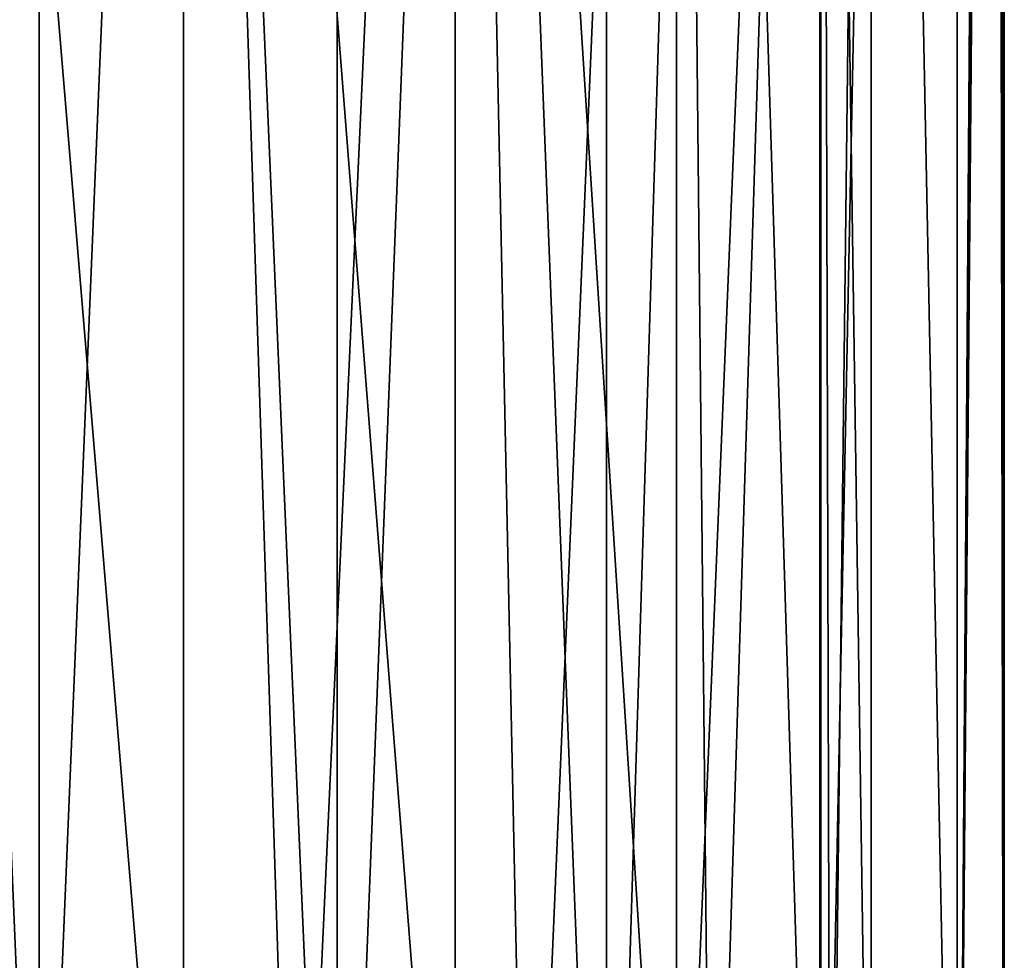
# Model space of a CAD drawing. Extents: x -25 to 187, y -156 to 150.
# Drawn here: x 0 to 17, y 14 to 31 of the extents above; entities that cross this region are included whole.
import ezdxf

# ---------------------------------------------------------------- set-up
doc = ezdxf.new("R2010")
doc.units = 0
doc.header["$MEASUREMENT"] = 0

msp = doc.modelspace()

# ---------------------------------------------------------------- linework, layer by layer
for points in [[(-5.3769, 0, -16.548401), (-5.3769, 124, -16.548401), (0, 124, -17.4)], [(0, 0, -17.4), (-5.3769, 0, -16.548401), (0, 124, -17.4)], [(-5.3769, 0, 16.548401), (0, 124, 17.4), (-5.3769, 124, 16.548401)], [(-5.3769, 0, 16.548401), (0, 0, 17.4), (0, 124, 17.4)], [(5.3769, 0, -16.548401), (0, 124, -17.4), (5.3769, 124, -16.548401)], [(5.3769, 0, -16.548401), (0, 0, -17.4), (0, 124, -17.4)], [(5.3769, 0, 16.548401), (5.3769, 124, 16.548401), (0, 124, 17.4)], [(0, 0, 17.4), (5.3769, 0, 16.548401), (0, 124, 17.4)], [(10.2275, 0, -14.0769), (5.3769, 124, -16.548401), (10.2275, 124, -14.0769)], [(10.2275, 0, -14.0769), (5.3769, 0, -16.548401), (5.3769, 124, -16.548401)], [(5.3769, 0, 16.548401), (10.2275, 124, 14.0769), (5.3769, 124, 16.548401)], [(5.3769, 0, 16.548401), (10.2275, 0, 14.0769), (10.2275, 124, 14.0769)], [(14.0769, 0, -10.2275), (10.2275, 124, -14.0769), (14.0769, 124, -10.2275)], [(14.0769, 0, -10.2275), (10.2275, 0, -14.0769), (10.2275, 124, -14.0769)], [(10.2275, 0, 14.0769), (14.0769, 124, 10.2275), (10.2275, 124, 14.0769)], [(10.2275, 0, 14.0769), (14.0769, 0, 10.2275), (14.0769, 124, 10.2275)], [(16.548401, 0, -5.3769), (14.0769, 124, -10.2275), (16.548401, 124, -5.3769)], [(16.548401, 0, -5.3769), (14.0769, 0, -10.2275), (14.0769, 124, -10.2275)], [(14.0769, 0, 10.2275), (16.548401, 124, 5.3769), (14.0769, 124, 10.2275)], [(14.0769, 0, 10.2275), (16.548401, 0, 5.3769), (16.548401, 124, 5.3769)], [(16.548401, 0, -5.3769), (16.548401, 124, -5.3769), (17.1861, 87.098801, -2.7204)], [(16.548401, 0, 5.3769), (17.186001, 87.896599, 2.721), (16.548401, 124, 5.3769)], [(16.548401, 0, 5.3769), (17.199301, 86.715302, 2.6355), (17.186001, 87.896599, 2.721)], [(16.548401, 0, -5.3769), (17.1861, 87.098801, -2.7204), (17.247499, 85.990898, -2.2987)], [(16.548401, 0, 5.3769), (17.2764, 85.689796, 2.0702), (17.199301, 86.715302, 2.6355)], [(17.4, 0), (16.548401, 0, -5.3769), (17.247499, 85.990898, -2.2987)], [(17.4, 0), (17.247499, 85.990898, -2.2987), (17.3393, 85.164497, -1.4519)], [(16.548401, 0, 5.3769), (17.4, 0), (17.2764, 85.689796, 2.0702)], [(17.4, 0), (17.362801, 84.996201, 1.1372), (17.2764, 85.689796, 2.0702)], [(17.4, 0), (17.3393, 85.164497, -1.4519), (17.383699, 84.854897, -0.7533)], [(17.4, 0), (17.4, 84.75), (17.362801, 84.996201, 1.1372)], [(17.4, 0), (17.383699, 84.854897, -0.7533), (17.4, 84.75)], [(-4.6353, 3.5, -14.2658), (0, 3.5, -15), (-2.6047, 66, -14.7721)], [(2.6047, 66, 14.7721), (2.6047, 3.5, 14.7721), (-2.6047, 66, 14.7721)], [(2.6047, 3.5, 14.7721), (-2.6047, 3.5, 14.7721), (-2.6047, 66, 14.7721)], [(-2.6047, 66, -14.7721), (0, 3.5, -15), (2.6047, 66, -14.7721)], [(0, 3.5, -15), (4.6353, 3.5, -14.2658), (2.6047, 66, -14.7721)], [(7.5, 66, 12.9904), (7.5, 3.5, 12.9904), (2.6047, 66, 14.7721)], [(7.5, 3.5, 12.9904), (2.6047, 3.5, 14.7721), (2.6047, 66, 14.7721)], [(2.6047, 66, -14.7721), (4.6353, 3.5, -14.2658), (7.5, 66, -12.9904)], [(4.6353, 3.5, -14.2658), (8.8168, 3.5, -12.1353), (7.5, 66, -12.9904)], [(11.4907, 66, 9.6418), (11.4907, 3.5, 9.6418), (7.5, 66, 12.9904)], [(11.4907, 3.5, 9.6418), (7.5, 3.5, 12.9904), (7.5, 66, 12.9904)], [(7.5, 66, -12.9904), (8.8168, 3.5, -12.1353), (11.4907, 66, -9.6418)], [(8.8168, 3.5, -12.1353), (12.1353, 3.5, -8.8168), (11.4907, 66, -9.6418)], [(14.0954, 66, 5.1303), (11.4907, 3.5, 9.6418), (11.4907, 66, 9.6418)], [(14.0954, 3.5, 5.1303), (11.4907, 3.5, 9.6418), (14.0954, 66, 5.1303)], [(11.4907, 66, -9.6418), (12.1353, 3.5, -8.8168), (14.0954, 66, -5.1303)], [(12.1353, 3.5, -8.8168), (14.2658, 3.5, -4.6353), (14.0954, 66, -5.1303)], [(15, 66), (15, 3.5), (14.0954, 66, 5.1303)], [(15, 3.5), (14.0954, 3.5, 5.1303), (14.0954, 66, 5.1303)], [(14.0954, 66, -5.1303), (14.2658, 3.5, -4.6353), (15, 66)], [(14.2658, 3.5, -4.6353), (15, 3.5), (15, 66)]]:
    msp.add_3dface(points)

doc.saveas('drawing.dxf')
